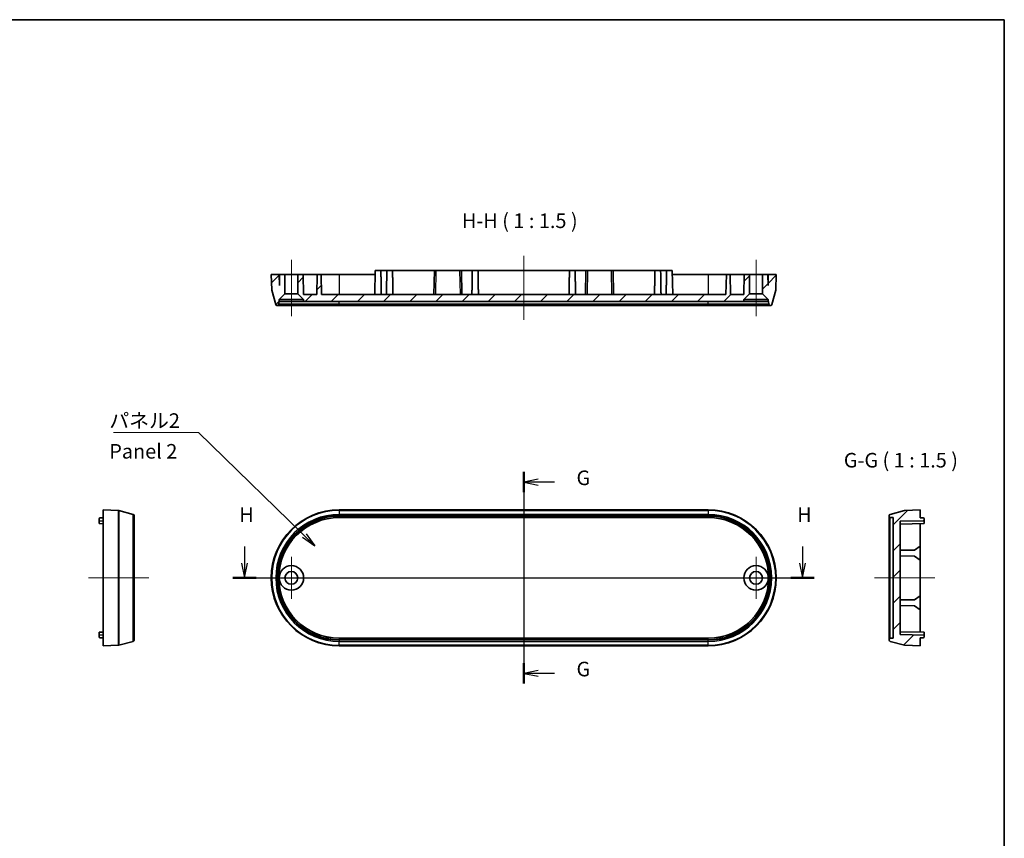
# Model space of a CAD drawing. Units: millimetres. Extents: x 0 to 3549, y 0 to 843.
# Drawn here: x 3296 to 3549, y 211 to 422 of the extents above; entities that cross this region are included whole.
import ezdxf

# ---------------------------------------------------------------- set-up
doc = ezdxf.new("R2010")
doc.units = ezdxf.units.MM
doc.header["$LTSCALE"] = 2
for name, color, linetype, lineweight in [('Border (ISO)', 7, 'Continuous', 35), ('Center Mark (ISO)', 131, 'Continuous', 18), ('Centerline (ISO)', 131, 'Continuous', 18), ('Hatch (ISO)', 1, 'Continuous', 18), ('Section Line (ISO)', 7, 'Continuous', 25), ('Symbol (ISO)', 7, 'Continuous', 18), ('Symbol (ISO) @ 1', 7, 'Continuous', 18), ('Visible (ISO)', 7, 'Continuous', 35), ('Visible Narrow (ISO)', 7, 'Continuous', 25)]:
    doc.layers.add(name, color=color, linetype=linetype, lineweight=lineweight)
doc.styles.add('Note Text (TK)', font='MS PGothic.ttf')
doc.dimstyles.new('Default - Method 1b (TK)$7', dxfattribs={"dimscale": 2, "dimtxt": 2.5, "dimasz": 2.5, "dimexe": 1, "dimexo": 1.5, "dimgap": 1, "dimtad": 1, "dimrnd": 1e-08, "dimdsep": 46, "dimtxsty": 'Note Text (TK)', "dimblk": 'OPEN', "dimcen": 0.09, "dimdle": 5, "dimclrd": 100, "dimclre": 100, "dimclrt": 7, "dimadec": 1, "dimazin": 1, "dimtfac": 1, "dimtmove": 0, "dimatfit": 3, "dimldrblk": 'OPEN', "dimfxl": 1, "dimtolj": 1, "dimlwd": -1, "dimlwe": -1, "dimarcsym": 0})
pattern_1 = [(45, (2940.75, -12), (-3.367596, 3.367596), [])]

# ---------------------------------------------------------------- blocks, each defined once
blk = doc.blocks.new('図面枠 tk図枠')
at = {"layer": 'Border (ISO)'}
for p, q in [((14.5, 289), (405.5, 289)), ((405.5, 289), (405.5, 8))]:
    blk.add_line(p, q, dxfattribs=at)
blk = doc.blocks.new('_Open')
at = {"color": 0, "linetype": 'ByBlock', "lineweight": -2}
for p, q in [((-1, 0.167), (0, 0)), ((-1, -0.167), (0, 0)), ((0, 0), (-1, 0))]:
    blk.add_line(p, q, dxfattribs=at)
blk = doc.blocks.new('2dTransSection-2')
at = {"layer": 'Section Line (ISO)', "linetype": 'Continuous'}
for p, q in [((323.04, 211.37), (323.04, 175.08)), ((325.54, 210.13), (323.04, 209.63)), ((325.54, 209.63), (323.04, 209.63)), ((323.04, 209.63), (325.54, 209.13)), ((328.33, 209.63), (325.54, 209.63)), ((325.54, 177.31), (323.04, 176.81)), ((325.54, 176.81), (323.04, 176.81)), ((323.04, 176.81), (325.54, 176.31)), ((328.33, 176.81), (325.54, 176.81))]:
    blk.add_line(p, q, dxfattribs=at)
at = {"layer": 'Section Line (ISO)', "linetype": 'Continuous', "lineweight": 50}
for p, q in [((323.04, 211.37), (323.04, 207.9)), ((323.04, 178.55), (323.04, 175.08))]:
    blk.add_line(p, q, dxfattribs=at)
at = {"layer": 'Section Line (ISO)', "char_height": 2.5, "attachment_point": 7, "style": 'Note Text (TK)'}
for insert in [(332.09, 208.34), (332.09, 175.52)]:
    blk.add_mtext('G', dxfattribs=dict(at, insert=insert))
blk = doc.blocks.new('2dTransSection-3')
at = {"layer": 'Section Line (ISO)', "linetype": 'Continuous'}
for p, q in [((275.13, 198.58), (275.13, 195.7)), ((370.87, 198.58), (370.87, 195.7)), ((274.63, 195.7), (275.13, 193.2)), ((275.13, 195.7), (275.13, 193.2)), ((275.13, 193.2), (275.63, 195.7)), ((370.37, 195.7), (370.87, 193.2)), ((370.87, 195.7), (370.87, 193.2)), ((370.87, 193.2), (371.37, 195.7)), ((273.14, 193.2), (372.86, 193.2))]:
    blk.add_line(p, q, dxfattribs=at)
at = {"layer": 'Section Line (ISO)', "linetype": 'Continuous', "lineweight": 50}
for p, q in [((273.14, 193.2), (277.12, 193.2)), ((368.88, 193.2), (372.86, 193.2))]:
    blk.add_line(p, q, dxfattribs=at)
at = {"layer": 'Section Line (ISO)', "char_height": 2.5, "attachment_point": 7, "style": 'Note Text (TK)'}
for insert in [(274.22, 202.03), (369.96, 202.03)]:
    blk.add_mtext('H', dxfattribs=dict(at, insert=insert))

msp = doc.modelspace()

# ---------------------------------------------------------------- hatches: boundary and pattern name
at = {"layer": 'Hatch (ISO)'}
h = msp.add_hatch(dxfattribs=at)
h.set_pattern_fill('ANSI31', color=256, scale=38.1, style=0)
h.set_pattern_definition(pattern_1)
edge = h.paths.add_edge_path()
edge.add_line((3362.3563, 349.4393), (3363.8563, 350.9393))
edge.add_line((3363.8563, 350.9393), (3363.8563, 355.9393))
edge.add_line((3363.8563, 355.9393), (3362.4563, 355.9393))
edge.add_line((3362.4563, 355.9393), (3362.4063, 353.0748))
edge.add_line((3362.4063, 353.0748), (3362.3563, 355.9393))
edge.add_line((3362.3563, 355.9393), (3360.3063, 355.9393))
edge.add_line((3360.3063, 355.9393), (3360.4448, 351.9734))
edge.add_ellipse((3360.7446, 351.9839), major_axis=(0.0105, -0.2998), ratio=1, start_angle=270, end_angle=283)
edge.add_line((3360.4549, 351.9063), (3361.4582, 348.1616))
edge.add_ellipse((3361.748, 348.2393), major_axis=(0.0776, -0.2898), ratio=1, start_angle=270, end_angle=345)
edge.add_line((3361.748, 347.9393), (3361.9616, 347.9393))
edge.add_ellipse((3361.9616, 348.2393), major_axis=(0.3, 0), ratio=1, start_angle=270, end_angle=358)
edge.add_line((3362.2614, 348.2288), (3362.2863, 348.9393))
edge.add_line((3362.2863, 348.9393), (3362.3563, 348.9393))
edge.add_line((3362.3563, 348.9393), (3362.3563, 349.4393))
h = msp.add_hatch(dxfattribs=at)
h.set_pattern_fill('ANSI31', color=256, scale=38.1, style=0)
h.set_pattern_definition(pattern_1)
h.paths.add_polyline_path([(3367.1563, 350.9393), (3368.6563, 349.4393), (3368.6563, 348.9393), (3481.9563, 348.9393), (3481.9563, 349.4393), (3483.4563, 350.9393), (3483.4563, 355.9393), (3482.0563, 355.9393), (3481.9656, 350.7393), (3478.5471, 350.7393), (3478.4563, 355.9393), (3477.4563, 355.9393), (3477.3656, 350.7393), (3373.2471, 350.7393), (3373.1563, 355.9393), (3372.1563, 355.9393), (3372.0656, 350.7393), (3368.6471, 350.7393), (3368.5563, 355.9393), (3367.1563, 355.9393)])
h = msp.add_hatch(dxfattribs=at)
h.set_pattern_fill('ANSI31', color=256, scale=38.1, style=0)
h.set_pattern_definition(pattern_1)
edge = h.paths.add_edge_path()
edge.add_line((3486.7563, 350.9393), (3488.2563, 349.4393))
edge.add_line((3488.2563, 349.4393), (3488.2563, 348.9393))
edge.add_line((3488.2563, 348.9393), (3488.3264, 348.9393))
edge.add_line((3488.3264, 348.9393), (3488.3512, 348.2288))
edge.add_ellipse((3488.651, 348.2393), major_axis=(0.0105, -0.2998), ratio=1, start_angle=270, end_angle=358)
edge.add_line((3488.651, 347.9393), (3488.8647, 347.9393))
edge.add_ellipse((3488.8647, 348.2393), major_axis=(0.3, 0), ratio=1, start_angle=270, end_angle=345)
edge.add_line((3489.1544, 348.1616), (3490.1578, 351.9063))
edge.add_ellipse((3489.868, 351.9839), major_axis=(0.0776, 0.2898), ratio=1, start_angle=270, end_angle=283)
edge.add_line((3490.1678, 351.9734), (3490.3063, 355.9393))
edge.add_line((3490.3063, 355.9393), (3488.2563, 355.9393))
edge.add_line((3488.2563, 355.9393), (3488.2063, 353.0748))
edge.add_line((3488.2063, 353.0748), (3488.1563, 355.9393))
edge.add_line((3488.1563, 355.9393), (3486.7563, 355.9393))
edge.add_line((3486.7563, 355.9393), (3486.7563, 350.9393))
h = msp.add_hatch(dxfattribs=at)
h.set_pattern_fill('ANSI31', color=256, scale=38.1, style=0)
h.set_pattern_definition(pattern_1)
edge = h.paths.add_edge_path()
edge.add_ellipse((3519.6635, 293.8517), major_axis=(-0.2898, -0.0776), ratio=1, start_angle=270, end_angle=345)
edge.add_line((3519.3635, 293.8517), (3519.3635, 293.6381))
edge.add_ellipse((3519.6635, 293.6381), major_axis=(0, -0.3), ratio=1, start_angle=270, end_angle=358)
edge.add_line((3519.653, 293.3382), (3520.3635, 293.3134))
edge.add_line((3520.3635, 293.3134), (3520.3635, 262.2733))
edge.add_line((3520.3635, 262.2733), (3519.653, 262.2485))
edge.add_ellipse((3519.6635, 261.9486), major_axis=(-0.2998, -0.0105), ratio=1, start_angle=270, end_angle=358)
edge.add_line((3519.3635, 261.9486), (3519.3635, 261.735))
edge.add_ellipse((3519.6635, 261.735), major_axis=(0, -0.3), ratio=1, start_angle=270, end_angle=345)
edge.add_line((3519.5858, 261.4453), (3523.3305, 260.4419))
edge.add_ellipse((3523.4081, 260.7317), major_axis=(0.2898, -0.0776), ratio=1, start_angle=270, end_angle=283)
edge.add_line((3523.3976, 260.4318), (3527.3635, 260.2934))
edge.add_line((3527.3635, 260.2934), (3527.3635, 262.3434))
edge.add_line((3527.3635, 262.3434), (3528.167, 262.3574))
edge.add_ellipse((3528.1635, 262.5574), major_axis=(0.2, 0.0035), ratio=1, start_angle=270, end_angle=359)
edge.add_line((3528.3635, 262.5574), (3528.3635, 263.0759))
edge.add_line((3528.3635, 263.0759), (3522.1635, 263.1841))
edge.add_line((3522.1635, 263.1841), (3522.1635, 292.4026))
edge.add_line((3522.1635, 292.4026), (3528.3635, 292.5108))
edge.add_line((3528.3635, 292.5108), (3528.3635, 293.0294))
edge.add_ellipse((3528.1635, 293.0294), major_axis=(0, 0.2), ratio=1, start_angle=270, end_angle=359)
edge.add_line((3528.167, 293.2293), (3527.3635, 293.2434))
edge.add_line((3527.3635, 293.2434), (3527.3635, 295.2934))
edge.add_line((3527.3635, 295.2934), (3523.3976, 295.1549))
edge.add_ellipse((3523.4081, 294.855), major_axis=(-0.2998, -0.0105), ratio=1, start_angle=270, end_angle=283)
edge.add_line((3523.3305, 295.1448), (3519.5858, 294.1415))

# ---------------------------------------------------------------- linework, layer by layer
at = {"layer": 'Center Mark (ISO)', "linetype": 'Continuous'}
for p, q in [((3365.5063, 283.1934), (3365.5063, 272.3934)), ((3485.1063, 283.1934), (3485.1063, 272.3934)), ((3370.9063, 277.7934), (3360.1063, 277.7934)), ((3490.5063, 277.7934), (3479.7063, 277.7934))]:
    msp.add_line(p, q, dxfattribs=at)
at = {"layer": 'Centerline (ISO)', "linetype": 'Continuous'}
for p, q in [((3425.3063, 360.6893), (3425.3063, 344.1893)), ((3365.5063, 359.6893), (3365.5063, 345.1893)), ((3485.1063, 359.6893), (3485.1063, 345.1893)), ((3425.3063, 299.0434), (3425.3063, 256.5434)), ((3313.2931, 277.7934), (3328.7931, 277.7934)), ((3356.5563, 277.7934), (3494.0563, 277.7934)), ((3515.6135, 277.7934), (3531.1135, 277.7934))]:
    msp.add_line(p, q, dxfattribs=at)
at = {"layer": 'Visible (ISO)'}
for p, q in [((3362.3563, 355.9393), (3360.3063, 355.9393)), ((3360.3063, 355.9393), (3360.4448, 351.9734)), ((3362.4063, 353.0748), (3362.3563, 355.9393)), ((3362.3563, 355.9393), (3362.4563, 355.9393)), ((3362.4563, 355.9393), (3362.4063, 353.0748)), ((3363.8563, 355.9393), (3362.4563, 355.9393)), ((3363.8563, 350.9393), (3363.8563, 355.9393)), ((3363.8563, 355.9393), (3367.1563, 355.9393)), ((3368.5563, 355.9393), (3367.1563, 355.9393)), ((3367.1563, 355.9393), (3367.1563, 350.9393)), ((3368.6471, 350.7393), (3368.5563, 355.9393)), ((3368.5563, 355.9393), (3372.1563, 355.9393)), ((3372.1563, 355.9393), (3372.0656, 350.7393)), ((3373.1563, 355.9393), (3372.1563, 355.9393)), ((3373.2471, 350.7393), (3373.1563, 355.9393)), ((3373.1563, 355.9393), (3377.8063, 355.9393)), ((3377.8063, 355.9393), (3387.0563, 355.9393)), ((3387.0738, 356.9393), (3386.9656, 350.7393)), ((3387.0738, 356.9393), (3388.5389, 356.9393)), ((3390.0738, 356.9393), (3388.5389, 356.9393)), ((3388.5389, 356.9393), (3388.5563, 355.9393)), ((3390.0738, 356.9393), (3390.0563, 355.9393)), ((3390.0738, 356.9393), (3391.5389, 356.9393)), ((3402.3063, 356.9393), (3391.5389, 356.9393)), ((3391.5389, 356.9393), (3391.5563, 355.9393)), ((3402.3063, 356.9393), (3402.1981, 350.7393)), ((3402.3063, 356.9393), (3402.8063, 356.9393)), ((3402.8063, 356.9393), (3408.8064, 356.9393)), ((3408.8064, 356.9393), (3409.3063, 356.9393)), ((3412.0738, 356.9393), (3409.3063, 356.9393)), ((3409.4146, 350.7393), (3409.3063, 356.9393)), ((3412.0738, 356.9393), (3412.0563, 355.9393)), ((3412.0738, 356.9393), (3413.5389, 356.9393)), ((3437.0738, 356.9393), (3413.5389, 356.9393)), ((3413.5389, 356.9393), (3413.5563, 355.9393)), ((3437.0738, 356.9393), (3437.0563, 355.9393)), ((3437.0738, 356.9393), (3438.5389, 356.9393)), ((3441.3063, 356.9393), (3438.5389, 356.9393)), ((3438.5389, 356.9393), (3438.5563, 355.9393)), ((3441.3063, 356.9393), (3441.1981, 350.7393)), ((3441.3063, 356.9393), (3441.8063, 356.9393)), ((3441.8063, 356.9393), (3447.8064, 356.9393)), ((3447.8064, 356.9393), (3448.3063, 356.9393)), ((3459.0738, 356.9393), (3448.3063, 356.9393)), ((3448.4146, 350.7393), (3448.3063, 356.9393)), ((3459.0738, 356.9393), (3459.0563, 355.9393)), ((3459.0738, 356.9393), (3460.5389, 356.9393)), ((3462.0738, 356.9393), (3460.5389, 356.9393)), ((3460.5389, 356.9393), (3460.5563, 355.9393)), ((3462.0738, 356.9393), (3462.0563, 355.9393)), ((3462.0738, 356.9393), (3463.5389, 356.9393)), ((3463.5389, 356.9393), (3463.6471, 350.7393)), ((3463.5563, 355.9393), (3472.8063, 355.9393)), ((3472.8063, 355.9393), (3477.4563, 355.9393)), ((3477.4563, 355.9393), (3477.3656, 350.7393)), ((3478.4563, 355.9393), (3477.4563, 355.9393)), ((3478.5471, 350.7393), (3478.4563, 355.9393)), ((3478.4563, 355.9393), (3482.0563, 355.9393)), ((3482.0563, 355.9393), (3481.9656, 350.7393)), ((3483.4563, 355.9393), (3482.0563, 355.9393)), ((3483.4563, 350.9393), (3483.4563, 355.9393)), ((3483.4563, 355.9393), (3486.7563, 355.9393)), ((3488.1563, 355.9393), (3486.7563, 355.9393)), ((3486.7563, 355.9393), (3486.7563, 350.9393)), ((3488.2063, 353.0748), (3488.1563, 355.9393)), ((3488.1563, 355.9393), (3488.2563, 355.9393)), ((3488.2563, 355.9393), (3488.2063, 353.0748)), ((3490.3063, 355.9393), (3488.2563, 355.9393)), ((3490.1678, 351.9734), (3490.3063, 355.9393)), ((3360.4549, 351.9063), (3361.4582, 348.1616)), ((3362.3563, 349.4393), (3363.8563, 350.9393)), ((3363.8563, 350.9393), (3367.1563, 350.9393)), ((3367.1563, 350.9393), (3368.6563, 349.4393)), ((3372.0656, 350.7393), (3368.6471, 350.7393)), ((3477.3656, 350.7393), (3373.2471, 350.7393)), ((3481.9656, 350.7393), (3478.5471, 350.7393)), ((3481.9563, 349.4393), (3483.4563, 350.9393)), ((3483.4563, 350.9393), (3486.7563, 350.9393)), ((3486.7563, 350.9393), (3488.2563, 349.4393)), ((3489.1544, 348.1616), (3490.1578, 351.9063)), ((3361.748, 347.9393), (3361.9616, 347.9393)), ((3361.9616, 347.9393), (3377.8063, 347.9393)), ((3362.2614, 348.2288), (3362.2863, 348.9393)), ((3362.2863, 348.9393), (3362.3563, 348.9393)), ((3362.3563, 348.9393), (3362.3563, 349.4393)), ((3362.3563, 349.4393), (3368.6563, 349.4393)), ((3368.6563, 348.9393), (3362.3563, 348.9393)), ((3368.6563, 349.4393), (3368.6563, 348.9393)), ((3368.6563, 348.9393), (3481.9563, 348.9393)), ((3377.8063, 347.9393), (3472.8063, 347.9393)), ((3472.8063, 347.9393), (3488.651, 347.9393)), ((3481.9563, 348.9393), (3481.9563, 349.4393)), ((3481.9563, 349.4393), (3488.2563, 349.4393)), ((3488.2563, 348.9393), (3481.9563, 348.9393)), ((3488.2563, 349.4393), (3488.2563, 348.9393)), ((3488.2563, 348.9393), (3488.3264, 348.9393)), ((3488.3264, 348.9393), (3488.3512, 348.2288)), ((3488.651, 347.9393), (3488.8647, 347.9393)), ((3317.0431, 295.2934), (3317.0431, 260.2934)), ((3317.0431, 295.2934), (3321.009, 295.1549)), ((3321.0761, 295.1448), (3324.8208, 294.1415)), ((3377.8063, 295.2934), (3472.8063, 295.2934)), ((3523.3305, 295.1448), (3519.5858, 294.1415)), ((3527.3635, 295.2934), (3523.3976, 295.1549)), ((3527.3635, 293.2434), (3527.3635, 295.2934)), ((3316.0431, 293.0294), (3316.0431, 292.4934)), ((3316.0431, 291.7608), (3316.0431, 292.4934)), ((3316.0431, 291.7608), (3317.0431, 291.7434)), ((3317.0431, 293.2434), (3316.2396, 293.2293)), ((3325.0431, 293.8517), (3325.0431, 261.735)), ((3472.8063, 293.3134), (3377.8063, 293.3134)), ((3519.3635, 293.8517), (3519.3635, 293.6381)), ((3519.3635, 293.6381), (3519.3635, 261.9486)), ((3519.653, 293.3382), (3520.3635, 293.3134)), ((3520.3635, 293.3134), (3520.3635, 262.2733)), ((3522.1635, 292.4026), (3528.3635, 292.5108)), ((3522.1635, 263.1841), (3522.1635, 292.4026)), ((3528.3635, 291.7608), (3522.1635, 291.6526)), ((3528.167, 293.2293), (3527.3635, 293.2434)), ((3527.3635, 291.7434), (3527.3635, 285.9934)), ((3528.3635, 292.5108), (3528.3635, 293.0294)), ((3528.3635, 292.5108), (3528.3635, 291.7608)), ((3525.8637, 284.9672), (3522.1635, 284.9026)), ((3527.3635, 285.9934), (3525.8637, 284.9672)), ((3527.3635, 285.9934), (3527.3635, 282.3934)), ((3525.8637, 283.4195), (3522.1635, 283.4841)), ((3525.8637, 283.4195), (3527.3635, 282.3934)), ((3527.3635, 282.3934), (3527.3635, 273.1934)), ((3525.8637, 272.1672), (3522.1635, 272.1026)), ((3527.3635, 273.1934), (3525.8637, 272.1672)), ((3527.3635, 273.1934), (3527.3635, 269.5934)), ((3525.8637, 270.6195), (3522.1635, 270.6841)), ((3525.8637, 270.6195), (3527.3635, 269.5934)), ((3527.3635, 269.5934), (3527.3635, 263.8434)), ((3316.0431, 263.8259), (3317.0431, 263.8434)), ((3316.0431, 263.0934), (3316.0431, 263.8259)), ((3528.3635, 263.8259), (3522.1635, 263.9341)), ((3528.3635, 263.8259), (3528.3635, 263.0759)), ((3316.0431, 263.0934), (3316.0431, 262.5574)), ((3317.0431, 262.3434), (3316.2396, 262.3574)), ((3321.0761, 260.4419), (3324.8208, 261.4453)), ((3377.8063, 262.2733), (3472.8063, 262.2733)), ((3519.3635, 261.9486), (3519.3635, 261.735)), ((3519.5858, 261.4453), (3523.3305, 260.4419)), ((3520.3635, 262.2733), (3519.653, 262.2485)), ((3528.3635, 263.0759), (3522.1635, 263.1841)), ((3527.3635, 262.3434), (3528.167, 262.3574)), ((3527.3635, 260.2934), (3527.3635, 262.3434)), ((3528.3635, 262.5574), (3528.3635, 263.0759)), ((3317.0431, 260.2934), (3321.009, 260.4318)), ((3472.8063, 260.2934), (3377.8063, 260.2934)), ((3523.3976, 260.4318), (3527.3635, 260.2934))]:
    msp.add_line(p, q, dxfattribs=at)
for centre, radius in [((3365.5063, 277.7934), 3.15), ((3365.5063, 277.7934), 1.65), ((3485.1063, 277.7934), 3.15), ((3485.1063, 277.7934), 1.65)]:
    msp.add_circle(centre, radius, dxfattribs=at)
for centre, radius, start, end in [((3360.7446, 351.9839), 0.3, 182, 195), ((3489.868, 351.9839), 0.3, 345, 358), ((3361.748, 348.2393), 0.3, 195, 270), ((3361.9616, 348.2393), 0.3, 270, 358), ((3488.651, 348.2393), 0.3, 182, 270), ((3488.8647, 348.2393), 0.3, 270, 345), ((3320.9985, 294.855), 0.3, 75, 88), ((3324.7431, 293.8517), 0.3, 0, 75), ((3377.8063, 277.7934), 17.5, 90, 270), ((3472.8063, 277.7934), 17.5, 270, 90), ((3519.6635, 293.8517), 0.3, 105, 180), ((3523.4081, 294.855), 0.3, 92, 105), ((3316.2431, 293.0294), 0.2, 91, 180), ((3377.8063, 277.7934), 15.5201, 90, 270), ((3472.8063, 277.7934), 15.5201, 270, 90), ((3519.6635, 293.6381), 0.3, 180, 268), ((3528.1635, 293.0294), 0.2, 0, 89), ((3316.2431, 262.5574), 0.2, 180, 269), ((3324.7431, 261.735), 0.3, 285, 0), ((3519.6635, 261.9486), 0.3, 92, 180), ((3519.6635, 261.735), 0.3, 180, 255), ((3528.1635, 262.5574), 0.2, 271, 0), ((3320.9985, 260.7317), 0.3, 272, 285), ((3523.4081, 260.7317), 0.3, 255, 268)]:
    msp.add_arc(centre, radius, start, end, dxfattribs=at)
for points in [[(3388.5563, 355.9393), (3388.5993, 353.48), (3388.6422, 350.7393)], [(3390.0563, 355.9393), (3390.0134, 353.48), (3389.9705, 350.7393)], [(3391.5563, 355.9393), (3391.5993, 353.48), (3391.6422, 350.7393)], [(3412.0563, 355.9393), (3412.0134, 353.48), (3411.9705, 350.7393)], [(3413.5563, 355.9393), (3413.5993, 353.48), (3413.6422, 350.7393)], [(3437.0563, 355.9393), (3437.0134, 353.48), (3436.9705, 350.7393)], [(3438.5563, 355.9393), (3438.5993, 353.48), (3438.6422, 350.7393)], [(3459.0563, 355.9393), (3459.0134, 353.48), (3458.9705, 350.7393)], [(3460.5563, 355.9393), (3460.5993, 353.48), (3460.6422, 350.7393)], [(3462.0563, 355.9393), (3462.0134, 353.48), (3461.9705, 350.7393)]]:
    msp.add_open_spline(points, degree=2, dxfattribs=at)
at = {"layer": 'Visible Narrow (ISO)'}
for p, q in [((3377.8063, 355.9393), (3377.8063, 350.7393)), ((3402.698, 350.7393), (3402.8063, 356.9393)), ((3408.8064, 356.9393), (3408.9146, 350.7393)), ((3441.698, 350.7393), (3441.8063, 356.9393)), ((3447.8064, 356.9393), (3447.9146, 350.7393)), ((3472.8063, 355.9393), (3472.8063, 350.7393)), ((3377.8063, 348.2288), (3362.2614, 348.2288)), ((3377.8063, 348.2288), (3377.8063, 348.9393)), ((3377.8063, 348.2288), (3377.8063, 347.9393)), ((3472.8063, 348.2288), (3377.8063, 348.2288)), ((3472.8063, 348.2288), (3472.8063, 348.9393)), ((3488.3512, 348.2288), (3472.8063, 348.2288)), ((3472.8063, 347.9393), (3472.8063, 348.2288)), ((3321.009, 260.4318), (3321.009, 295.1549)), ((3321.0761, 295.1448), (3321.0761, 260.4419)), ((3324.8208, 261.4453), (3324.8208, 294.1415)), ((3377.8063, 295.2934), (3377.8063, 295.1549)), ((3377.8063, 295.1549), (3377.8063, 295.1448)), ((3472.8063, 295.1549), (3377.8063, 295.1549)), ((3377.8063, 295.1448), (3472.8063, 295.1448)), ((3377.8063, 295.1448), (3377.8063, 294.1415)), ((3377.8063, 294.1415), (3377.8063, 293.8517)), ((3472.8063, 294.1415), (3377.8063, 294.1415)), ((3472.8063, 295.2934), (3472.8063, 295.1549)), ((3472.8063, 295.1549), (3472.8063, 295.1448)), ((3472.8063, 295.1448), (3472.8063, 294.1415)), ((3472.8063, 294.1415), (3472.8063, 293.8517)), ((3316.0431, 292.4934), (3317.0431, 292.4934)), ((3377.8063, 293.8517), (3472.8063, 293.8517)), ((3472.8063, 293.6381), (3377.8063, 293.6381)), ((3377.8063, 293.6381), (3377.8063, 293.3382)), ((3377.8063, 293.3382), (3472.8063, 293.3382)), ((3377.8063, 293.3382), (3377.8063, 293.3134)), ((3472.8063, 293.6381), (3472.8063, 293.3382)), ((3472.8063, 293.3382), (3472.8063, 293.3134)), ((3519.653, 262.2485), (3519.653, 293.3382)), ((3316.0431, 263.0934), (3317.0431, 263.0934)), ((3377.8063, 262.2485), (3377.8063, 262.2733)), ((3377.8063, 262.2485), (3377.8063, 261.9486)), ((3472.8063, 262.2485), (3377.8063, 262.2485)), ((3377.8063, 261.9486), (3472.8063, 261.9486)), ((3377.8063, 261.735), (3377.8063, 261.4453)), ((3472.8063, 261.735), (3377.8063, 261.735)), ((3377.8063, 260.4419), (3377.8063, 261.4453)), ((3377.8063, 261.4453), (3472.8063, 261.4453)), ((3472.8063, 262.2485), (3472.8063, 262.2733)), ((3472.8063, 261.9486), (3472.8063, 262.2485)), ((3472.8063, 261.4453), (3472.8063, 261.735)), ((3472.8063, 260.4419), (3472.8063, 261.4453)), ((3472.8063, 260.4419), (3377.8063, 260.4419)), ((3377.8063, 260.4318), (3377.8063, 260.4419)), ((3377.8063, 260.4318), (3472.8063, 260.4318)), ((3377.8063, 260.2934), (3377.8063, 260.4318)), ((3472.8063, 260.4419), (3472.8063, 260.4318)), ((3472.8063, 260.2934), (3472.8063, 260.4318))]:
    msp.add_line(p, q, dxfattribs=at)
for centre, radius, start, end in [((3377.8063, 277.7934), 17.3615, 90, 270), ((3377.8063, 277.7934), 17.3515, 90, 270), ((3377.8063, 277.7934), 16.3481, 90, 270), ((3472.8063, 277.7934), 17.3615, 270, 90), ((3472.8063, 277.7934), 17.3515, 270, 90), ((3472.8063, 277.7934), 16.3481, 270, 90), ((3377.8063, 277.7934), 16.0583, 90, 270), ((3377.8063, 277.7934), 15.8447, 90, 270), ((3377.8063, 277.7934), 15.5449, 90, 270), ((3472.8063, 277.7934), 16.0583, 270, 90), ((3472.8063, 277.7934), 15.8447, 270, 90), ((3472.8063, 277.7934), 15.5449, 270, 90)]:
    msp.add_arc(centre, radius, start, end, dxfattribs=at)

# ---------------------------------------------------------------- block references
at = {"xscale": 1.5, "yscale": 1.5, "zscale": 1.5}
msp.add_blockref('図面枠 tk図枠', (2940.75, -12), dxfattribs=at)
at = {"layer": 'Section Line (ISO)', "xscale": 1.5, "yscale": 1.5, "zscale": 1.5}
for name in ['2dTransSection-2', '2dTransSection-3']:
    msp.add_blockref(name, (2940.75, -12), dxfattribs=at)

# ---------------------------------------------------------------- texts
at = {"layer": 'Symbol (ISO)', "color": 7, "char_height": 3.75, "attachment_point": 7, "style": 'Note Text (TK)'}
for s, insert in [('H-H ( 1 : 1.5 )', (3409.4006, 366.6893)), ('G-G ( 1 : 1.5 )', (3507.6905, 305.0434))]:
    msp.add_mtext(s, dxfattribs=dict(at, insert=insert))
at = {"layer": 'Symbol (ISO)', "color": 7, "insert": (3318.6275, 320.1663), "char_height": 3.75, "width": 19.254386, "attachment_point": 1, "line_spacing_factor": 1.265217, "style": 'Note Text (TK)'}
msp.add_mtext('\\fＭＳ Ｐゴシック|b0|i0;パネル2\\P\\fＭＳ Ｐゴシック|b0|i0;Panel 2', dxfattribs=at)

# ---------------------------------------------------------------- leaders
at = {"layer": 'Symbol (ISO) @ 1', "color": 100, "annotation_type": 0, "has_hookline": 1, "hookline_direction": 1, "text_width": 18.1534}
msp.add_leader([(3371.514, 286.0736), (3341.6319, 315.2116), (3337.8819, 315.2116)], dimstyle='Default - Method 1b (TK)$7', override={"dimscale": 1, "dimtxt": 3.75, "dimasz": 3.75, "dimgap": 0, "dimtad": 1}, dxfattribs=at)

doc.saveas('drawing.dxf')
